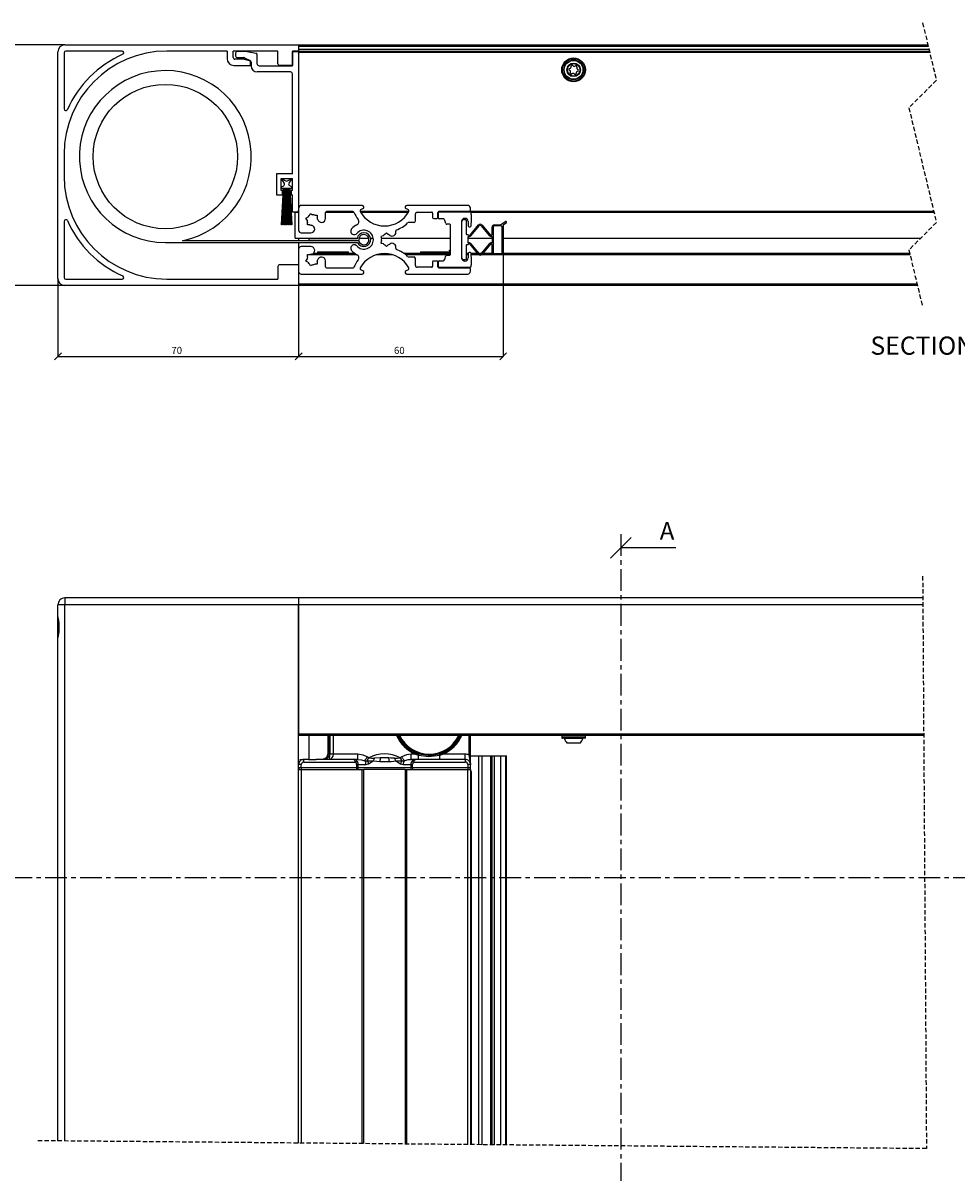
# Model space of a CAD drawing. Units: millimetres. Extents: x 26 to 840, y 9 to 570.
# Drawn here: x 213 to 485, y 235 to 570 of the extents above; entities that cross this region are included whole.
import ezdxf

# ---------------------------------------------------------------- set-up
doc = ezdxf.new("R2010")
doc.units = ezdxf.units.MM
doc.linetypes.add('CENTER', pattern=[10.16, 6.35, -1.27, 1.27, -1.27])
doc.linetypes.add('HIDDEN', pattern=[1.905, 1.27, -0.635])
doc.layers.add('SLD-0', color=179, linetype='Continuous')
doc.styles.add('SLDTEXTSTYLE0', font='TXT')
doc.styles.add('SLDTEXTSTYLE1', font='TXT', dxfattribs={"width": 0.96})
doc.styles.add('SLDTEXTSTYLE4', font='TXT', dxfattribs={"width": 0.7})
doc.dimstyles.new('SLDDIMSTYLE0', dxfattribs={"dimtxt": 2.054655, "dimasz": 3.302, "dimexe": 0, "dimexo": 0.0625, "dimgap": 0.513664, "dimtad": 1, "dimdec": 0, "dimrnd": 1e-09, "dimzin": 12, "dimdsep": 46, "dimtxsty": 'SLDTEXTSTYLE0', "dimblk1": 'NONE', "dimblk2": 'NONE', "dimsah": 1, "dimcen": 0.09, "dimadec": 0, "dimazin": 3, "dimtfac": 1, "dimtdec": 4, "dimtofl": 0, "dimtmove": 0, "dimatfit": 3, "dimldrblk": 'NONE', "dimfxl": 0, "dimfrac": 2, "dimtolj": 1, "dimtzin": 12, "dimarcsym": 0})

# ---------------------------------------------------------------- blocks, each defined once
blk = doc.blocks.new('SW_HATCH_1')
at = {"layer": 'SLD-0', "color": 179, "linetype": 'Continuous'}
for p, q in [((0, 0), (0.16, 0.16)), ((-188.24, -2.83), (-188.19, -2.78)), ((-188.11, -2.69), (-188.05, -2.64)), ((-187.97, -2.56), (-187.92, -2.51)), ((-187.86, -2.45), (-187.81, -2.4)), ((-187.7, -2.29), (-187.65, -2.24)), ((-187.54, -2.13), (-187.49, -2.08)), ((-187.43, -2.02), (-187.38, -1.97)), ((-187.32, -1.91), (-187.27, -1.86)), ((-187.21, -1.8), (-187.16, -1.75)), ((-0.14, -4.64), (-0.09, -4.58)), ((0.02, -4.47), (0.07, -4.42)), ((0.18, -4.31), (0.23, -4.26)), ((0.31, -4.18), (0.36, -4.13)), ((0.49, -4), (0.54, -3.95)), ((0.66, -3.83), (0.71, -3.78)), ((0.78, -3.71), (0.83, -3.66)), ((0.92, -3.57), (0.97, -3.52)), ((1.06, -3.43), (1.11, -3.38)), ((-187.17, -6.25), (-187.12, -6.2)), ((-186.99, -6.07), (-186.94, -6.02))]:
    blk.add_line(p, q, dxfattribs=at)
blk = doc.blocks.new('_OBLIQUE')
at = {"layer": 'SLD-0', "color": 92, "linetype": 'Continuous'}
blk.add_line((-0.5, -0.5), (0.5, 0.5), dxfattribs=at)
blk = doc.blocks.new('_D_4')
at = {"layer": 'SLD-0', "color": 92}
for p, q in [((204.45, 562.37), (202.45, 564.37)), ((225.39, 563.37), (203.45, 563.37)), ((203.45, 563.37), (203.45, 493.37)), ((202.45, 494.37), (204.45, 492.37)), ((225.39, 493.37), (203.45, 493.37))]:
    blk.add_line(p, q, dxfattribs=at)
at = {"layer": 'SLD-0', "color": 92, "insert": (200.67, 526.42), "char_height": 2.055, "attachment_point": 1, "rotation": 90, "style": 'SLDTEXTSTYLE1'}
blk.add_mtext('70', dxfattribs=at)
blk = doc.blocks.new('_None')
blk = doc.blocks.new('_D_5')
at = {"layer": 'SLD-0', "color": 92}
for p, q in [((223.45, 495.3), (223.45, 472.72)), ((293.45, 493.3), (293.45, 472.72)), ((224.45, 473.72), (222.45, 471.72)), ((223.45, 472.72), (293.45, 472.72)), ((292.45, 471.72), (294.45, 473.72))]:
    blk.add_line(p, q, dxfattribs=at)
at = {"layer": 'SLD-0', "color": 92, "insert": (256.45, 475.5), "char_height": 2.055, "attachment_point": 1, "style": 'SLDTEXTSTYLE1'}
blk.add_mtext('70', dxfattribs=at)
blk = doc.blocks.new('_D_6')
at = {"layer": 'SLD-0', "color": 92}
for p, q in [((352.95, 502.91), (352.95, 472.71)), ((293.45, 493.3), (293.45, 472.71)), ((294.45, 473.71), (292.45, 471.71)), ((293.45, 472.71), (352.95, 472.71)), ((351.95, 471.71), (353.95, 473.71))]:
    blk.add_line(p, q, dxfattribs=at)
at = {"layer": 'SLD-0', "color": 92, "insert": (321.2, 475.49), "char_height": 2.055, "attachment_point": 1, "style": 'SLDTEXTSTYLE1'}
blk.add_mtext('60', dxfattribs=at)

msp = doc.modelspace()

# ---------------------------------------------------------------- linework, layer by layer
at = {"layer": 'SLD-0', "color": 179, "linetype": 'HIDDEN'}
for p, q in [((474.97, 569.72), (478.97, 553.04)), ((478.97, 553.04), (470.97, 545.04)), ((470.97, 545.04), (478.97, 511.69)), ((478.97, 511.69), (470.97, 503.69)), ((470.97, 503.69), (474.97, 487.02)), ((474.97, 408.79), (476.08, 242.23)), ((476.08, 242.23), (217.1, 244.53))]:
    msp.add_line(p, q, dxfattribs=at)
at = {"layer": 'SLD-0', "color": 179, "linetype": 'Continuous'}
for p, q in [((225.45, 563.37), (293.45, 563.37)), ((293.45, 563.37), (476.49, 563.37)), ((293.45, 563.37), (293.45, 561.57)), ((476.61, 562.87), (293.45, 562.87)), ((223.45, 495.37), (223.45, 561.37)), ((225.25, 561.07), (225.25, 544.72)), ((242.1, 561.57), (225.75, 561.57)), ((272.65, 561.57), (255.11, 561.57)), ((272.65, 561.57), (272.65, 559.37)), ((287.45, 561.57), (274.45, 561.57)), ((274.45, 559.67), (274.45, 561.57)), ((277.65, 559.17), (274.95, 559.17)), ((275.15, 560.97), (275.15, 560.17)), ((278.4, 561.47), (275.65, 561.47)), ((275.65, 559.67), (277.54, 559.67)), ((277.65, 559.17), (279.45, 558.67)), ((277.76, 559.61), (279.38, 558.81)), ((278.5, 561.46), (281.05, 560.95)), ((281.45, 557.77), (281.45, 560.46)), ((287.45, 557.87), (287.45, 561.57)), ((293.45, 561.57), (291.65, 561.57)), ((291.65, 561.57), (291.65, 557.37)), ((291.65, 557.27), (291.65, 561.47)), ((291.65, 561.47), (292.95, 561.47)), ((292.45, 561.47), (292.45, 561.57)), ((293.45, 562.07), (476.8, 562.07)), ((293.45, 561.57), (476.92, 561.57)), ((293.45, 560.97), (293.45, 515.22)), ((274.65, 557.37), (279.45, 557.37)), ((279.45, 557.37), (279.45, 558.67)), ((279.65, 558.36), (279.65, 557.27)), ((291.15, 555.47), (281.45, 555.47)), ((281.95, 557.27), (291.65, 557.27)), ((291.65, 557.37), (287.95, 557.37)), ((372.41, 555.83), (372.18, 556)), ((372.25, 556.52), (372.52, 556.62)), ((372.48, 555.26), (372.52, 555.55)), ((372.71, 556.86), (372.74, 557.15)), ((373.23, 557.34), (373.45, 557.16)), ((373.75, 557.12), (374.02, 557.23)), ((374.43, 556.91), (374.39, 556.63)), ((374.65, 555.66), (374.39, 555.55)), ((374.5, 556.35), (374.73, 556.17)), ((291.65, 525.82), (291.65, 554.97)), ((373.16, 555.05), (372.89, 554.94)), ((373.68, 554.83), (373.46, 555.01)), ((374.2, 555.31), (374.16, 555.03)), ((225.25, 531.57), (225.25, 525.17)), ((287.05, 525.82), (287.05, 519.72)), ((291.65, 525.82), (287.05, 525.82)), ((288.35, 521.02), (288.35, 524.52)), ((288.35, 524.52), (291.65, 524.52)), ((289.34, 523.07), (288.5, 524.52)), ((288.5, 524.52), (289.75, 523.8)), ((288.5, 522.02), (289.15, 522.39)), ((288.5, 521.52), (288.5, 522.02)), ((290.25, 523.8), (291.5, 524.52)), ((291.5, 524.52), (290.64, 523.11)), ((290.81, 522.41), (291.5, 522.02)), ((291.5, 522.02), (291.5, 521.52)), ((291.65, 521.02), (291.65, 524.52)), ((287.05, 519.72), (288.75, 519.72)), ((288.75, 521.02), (288.35, 521.02)), ((289.05, 521.52), (288.5, 521.52)), ((288.5, 511.02), (289.05, 521.52)), ((289.15, 521.52), (288.6, 511.02)), ((288.75, 519.72), (288.75, 521.02)), ((288.89, 511.02), (289.25, 521.52)), ((289.35, 521.52), (288.99, 511.02)), ((289.25, 521.52), (289.15, 521.52)), ((289.27, 511.02), (289.45, 521.52)), ((289.45, 521.52), (289.35, 521.52)), ((289.55, 521.52), (289.37, 511.02)), ((289.4, 518.52), (289.5, 518.63)), ((289.65, 521.52), (289.55, 521.52)), ((289.56, 511.02), (289.65, 521.52)), ((289.63, 518.75), (289.73, 518.85)), ((289.75, 521.52), (289.66, 511.02)), ((289.95, 521.52), (289.75, 521.52)), ((289.95, 511.02), (289.95, 521.52)), ((289.95, 519.08), (290.05, 519.18)), ((290.25, 521.52), (290.05, 521.52)), ((290.05, 521.52), (290.05, 511.02)), ((290.34, 511.02), (290.25, 521.52)), ((290.27, 519.39), (290.37, 519.49)), ((290.35, 521.52), (290.44, 511.02)), ((290.45, 521.52), (290.35, 521.52)), ((290.64, 511.02), (290.45, 521.52)), ((290.49, 519.61), (290.58, 519.71)), ((290.65, 521.52), (290.55, 521.52)), ((290.55, 521.52), (290.74, 511.02)), ((291.02, 511.02), (290.65, 521.52)), ((290.71, 519.83), (290.81, 519.93)), ((290.75, 521.52), (291.12, 511.02)), ((290.85, 521.52), (290.75, 521.52)), ((291.4, 511.02), (290.85, 521.52)), ((290.93, 520.05), (291.03, 520.15)), ((291.5, 521.52), (290.95, 521.52)), ((290.95, 521.52), (291.5, 511.02)), ((291.65, 521.02), (291.25, 521.02)), ((291.25, 521.02), (291.25, 519.72)), ((291.25, 519.72), (291.65, 519.72)), ((291.65, 514.72), (291.65, 519.72)), ((288.87, 517.99), (288.97, 518.1)), ((289.14, 518.26), (289.24, 518.37)), ((293.45, 515.87), (293.45, 509.47)), ((311.95, 516.67), (294.25, 516.67)), ((311.58, 515.45), (312.16, 515.71)), ((324.74, 515.71), (325.32, 515.45)), ((342.65, 516.67), (324.95, 516.67)), ((343.45, 515.17), (343.45, 515.87)), ((225.25, 512.01), (225.25, 495.67)), ((292.95, 514.72), (291.65, 514.72)), ((292.45, 514.62), (292.45, 514.72)), ((292.45, 507.12), (292.45, 514.62)), ((293.45, 514.62), (292.45, 514.62)), ((295.57, 512.9), (296.15, 513.24)), ((295.91, 512.32), (295.57, 512.9)), ((296.61, 513.7), (296.95, 514.28)), ((296.95, 514.28), (297.53, 513.94)), ((298.16, 513.77), (298.83, 513.77)), ((298.83, 513.77), (298.83, 513.1)), ((309.53, 514.62), (301.27, 514.62)), ((301.27, 512.84), (301.27, 514.57)), ((309.22, 514.87), (301.57, 514.87)), ((325.35, 514.62), (311.55, 514.62)), ((327.45, 512.17), (327.45, 514.17)), ((332.32, 514.62), (327.74, 514.62)), ((327.95, 514.67), (332.15, 514.67)), ((332.45, 514.37), (332.45, 513.17)), ((332.75, 512.87), (333.65, 512.87)), ((333.95, 513.17), (333.95, 514.57)), ((334.19, 514.62), (333.96, 514.62)), ((334.05, 514.37), (334.05, 513.09)), ((343.15, 514.87), (334.25, 514.87)), ((343.32, 514.67), (334.35, 514.67)), ((335.56, 512.79), (334.35, 512.79)), ((340.95, 501.12), (340.95, 512.22)), ((340.95, 501.37), (340.95, 511.97)), ((341.25, 512.52), (341.85, 512.52)), ((342.15, 512.22), (342.15, 508.47)), ((342.75, 511.97), (342.75, 510.72)), ((478.26, 514.62), (343.49, 514.62)), ((353.72, 511.93), (352.33, 510.96)), ((288.6, 511.02), (288.5, 511.02)), ((288.99, 511.02), (288.89, 511.02)), ((289.37, 511.02), (289.27, 511.02)), ((289.66, 511.02), (289.56, 511.02)), ((290.05, 511.02), (289.95, 511.02)), ((290.44, 511.02), (290.34, 511.02)), ((290.74, 511.02), (290.64, 511.02)), ((291.01, 511.16), (291.11, 511.25)), ((291.12, 511.02), (291.02, 511.02)), ((291.38, 511.52), (291.47, 511.61)), ((291.5, 511.02), (291.4, 511.02)), ((294.25, 508.67), (297.03, 508.67)), ((296.07, 511.02), (296.07, 511.69)), ((296.75, 511.02), (296.07, 511.02)), ((319.05, 508.62), (318.58, 508.14)), ((319.53, 508.14), (319.05, 508.62)), ((326.95, 511.67), (325.51, 511.67)), ((337.33, 511.17), (336.6, 511.17)), ((337.63, 502.47), (337.63, 510.87)), ((343.05, 510.42), (343.34, 510.42)), ((343.33, 507.98), (345.82, 510.95)), ((343.56, 507.78), (346.05, 510.76)), ((346.51, 510.76), (349, 507.78)), ((346.74, 510.95), (349.24, 507.98)), ((349.75, 508.17), (349.75, 510.36)), ((350.05, 510.36), (350.05, 502.97)), ((350.35, 510.96), (352.33, 510.96)), ((352.35, 510.66), (350.35, 510.66)), ((352.65, 502.97), (352.65, 510.36)), ((352.95, 511.03), (353.89, 511.69)), ((352.95, 511.03), (352.95, 502.97)), ((254.7, 505.87), (310.62, 505.87)), ((310.98, 506.37), (259.68, 506.37)), ((292.45, 507.12), (310.5, 507.12)), ((293.45, 507.12), (293.45, 506.37)), ((293.45, 505.87), (293.45, 503.87)), ((296.45, 506.97), (296.45, 506.47)), ((310.48, 506.97), (296.45, 506.97)), ((296.45, 506.47), (310.97, 506.47)), ((311.02, 507.12), (313.88, 507.12)), ((314.4, 507.12), (315.17, 507.12)), ((318.01, 507.82), (317.36, 507.64)), ((317.36, 507.64), (317.54, 506.99)), ((317.54, 506.34), (317.36, 505.69)), ((317.36, 505.69), (318.01, 505.52)), ((317.51, 507.12), (337.63, 507.12)), ((342.45, 508.17), (342.81, 508.17)), ((342.81, 505.69), (342.81, 507.65)), ((342.81, 507.12), (349.75, 507.12)), ((345.82, 502.38), (343.33, 505.36)), ((346.05, 502.58), (343.56, 505.55)), ((349, 505.55), (346.51, 502.58)), ((349.24, 505.36), (346.74, 502.38)), ((349.75, 507.65), (349.75, 505.69)), ((352.95, 507.12), (474.39, 507.12)), ((293.45, 503.87), (293.45, 497.47)), ((297.03, 504.67), (294.25, 504.67)), ((296.07, 502.32), (296.75, 502.32)), ((296.07, 501.65), (296.07, 502.32)), ((297.8, 502.77), (309.66, 502.77)), ((298.95, 503.17), (298.95, 502.77)), ((298.95, 503.17), (307.95, 503.17)), ((307.95, 502.77), (307.95, 503.17)), ((318.58, 505.19), (319.05, 504.72)), ((319.05, 504.72), (319.53, 505.19)), ((323.97, 502.77), (337.3, 502.77)), ((328.95, 503.17), (328.95, 502.77)), ((328.95, 503.17), (337.63, 503.17)), ((336.6, 502.17), (337.33, 502.17)), ((337.3, 503.54), (337.46, 503.58)), ((337.3, 503.54), (337.3, 503.45)), ((337.3, 503.45), (337.46, 503.49)), ((337.34, 503.44), (337.3, 503.45)), ((337.3, 502.84), (337.46, 502.88)), ((337.3, 502.84), (337.3, 502.75)), ((337.3, 502.75), (337.46, 502.79)), ((337.34, 502.74), (337.3, 502.75)), ((337.31, 503.44), (337.5, 503.33)), ((337.31, 502.74), (337.5, 502.63)), ((337.58, 503.68), (337.4, 503.57)), ((337.58, 502.98), (337.4, 502.87)), ((337.42, 502.19), (337.4, 502.17)), ((337.46, 503.58), (337.63, 503.6)), ((337.46, 503.49), (337.63, 503.51)), ((337.46, 502.88), (337.63, 502.9)), ((337.46, 502.79), (337.63, 502.81)), ((337.5, 503.33), (337.63, 503.25)), ((337.5, 502.63), (337.63, 502.55)), ((337.63, 504.15), (337.52, 504.04)), ((337.55, 504.04), (337.52, 504.02)), ((337.52, 504.02), (337.63, 503.95)), ((337.63, 503.71), (337.58, 503.68)), ((337.63, 503.01), (337.58, 502.98)), ((342.15, 504.87), (342.15, 501.12)), ((342.15, 502.77), (342.79, 502.77)), ((342.81, 505.17), (342.45, 505.17)), ((342.75, 502.62), (342.75, 501.37)), ((343.34, 502.92), (343.05, 502.92)), ((343.6, 502.77), (345.5, 502.77)), ((345.9, 502.77), (346.67, 502.77)), ((347.06, 502.77), (349.79, 502.77)), ((349.75, 502.97), (349.75, 505.17)), ((350.35, 502.67), (352.35, 502.67)), ((352.35, 502.37), (350.35, 502.37)), ((352.92, 502.77), (471.19, 502.77)), ((287.45, 498.87), (287.45, 495.17)), ((293.45, 499.37), (287.95, 499.37)), ((293.45, 499.37), (293.45, 493.37)), ((295.57, 500.43), (295.91, 501.02)), ((296.15, 500.1), (295.57, 500.43)), ((296.95, 499.06), (296.61, 499.64)), ((297.53, 499.39), (296.95, 499.06)), ((298.83, 499.56), (298.16, 499.56)), ((298.83, 500.23), (298.83, 499.56)), ((301.27, 498.77), (301.27, 500.49)), ((325.51, 501.67), (326.95, 501.67)), ((327.45, 499.17), (327.45, 501.17)), ((332.15, 498.67), (327.95, 498.67)), ((332.45, 500.17), (332.45, 498.97)), ((333.65, 500.47), (332.75, 500.47)), ((333.95, 498.77), (333.95, 500.17)), ((334.05, 500.24), (334.05, 498.97)), ((334.35, 500.54), (335.56, 500.54)), ((334.35, 498.67), (343.32, 498.67)), ((337.3, 498.64), (337.43, 498.67)), ((337.3, 498.64), (337.3, 498.55)), ((337.3, 498.55), (337.46, 498.59)), ((337.34, 498.54), (337.3, 498.55)), ((337.31, 498.54), (337.43, 498.47)), ((337.46, 498.59), (337.88, 498.63)), ((337.88, 498.63), (338.34, 498.67)), ((340.82, 498.59), (340.86, 498.6)), ((340.86, 498.58), (340.82, 498.59)), ((340.86, 498.58), (340.86, 498.6)), ((340.86, 498.6), (340.86, 498.6)), ((340.86, 498.58), (340.86, 498.58)), ((340.9, 498.5), (340.86, 498.52)), ((340.89, 498.67), (340.89, 498.67)), ((340.98, 498.47), (340.89, 498.52)), ((341.85, 500.82), (341.25, 500.82)), ((294.25, 496.67), (311.95, 496.67)), ((301.57, 498.47), (309.22, 498.47)), ((312.16, 497.62), (311.58, 497.89)), ((325.32, 497.89), (324.74, 497.62)), ((324.95, 496.67), (342.65, 496.67)), ((334.25, 498.47), (343.15, 498.47)), ((340.9, 498.5), (340.9, 498.5)), ((343.45, 497.47), (343.45, 498.17)), ((293.45, 493.37), (225.45, 493.37)), ((225.75, 495.17), (242.1, 495.17)), ((255.11, 495.17), (287.45, 495.17)), ((293.45, 493.87), (473.32, 493.87)), ((473.44, 493.37), (293.45, 493.37)), ((225.45, 402.44), (225.45, 400.44)), ((293.45, 402.44), (225.45, 402.44)), ((475.01, 402.44), (293.45, 402.44)), ((293.45, 402.44), (293.45, 400.44)), ((223.45, 396.95), (223.45, 400.44)), ((225.45, 400.44), (223.45, 400.44)), ((225.45, 244.46), (225.45, 400.44)), ((293.45, 400.44), (225.45, 400.44)), ((293.45, 243.85), (293.45, 400.44)), ((475.02, 400.44), (293.45, 400.44)), ((293.45, 400.44), (293.45, 362.94)), ((223.45, 396.95), (223.55, 396.16)), ((223.45, 390.93), (223.45, 396.95)), ((223.55, 396.16), (223.75, 395.22)), ((223.75, 392.67), (223.49, 391.38)), ((223.49, 391.38), (223.45, 390.93)), ((223.45, 244.48), (223.45, 390.93)), ((293.45, 362.94), (475.27, 362.94)), ((475.28, 362.44), (293.45, 362.44)), ((296.45, 362.44), (296.45, 355.44)), ((301.95, 362.44), (301.95, 356.99)), ((343.45, 356.82), (343.45, 362.44)), ((370, 362.24), (370, 361.84)), ((376.7, 361.64), (370.2, 361.64)), ((376.9, 361.84), (376.9, 362.24)), ((375.27, 360.24), (371.63, 360.24)), ((293.8, 355.44), (294.05, 355.19)), ((293.8, 355.44), (294.2, 355.44)), ((293.87, 355.03), (293.82, 354.98)), ((293.82, 354.98), (293.82, 354.98)), ((294.2, 355.44), (294.59, 355.44)), ((294.95, 354.69), (294.95, 355.49)), ((295.85, 355.49), (294.95, 355.49)), ((294.95, 354.69), (310.03, 354.69)), ((294.96, 355.49), (294.96, 355.49)), ((296.41, 355.49), (295.82, 355.49)), ((296.36, 355.44), (298.57, 355.44)), ((299.06, 355.49), (298.5, 355.49)), ((309.38, 355.49), (299.06, 355.49)), ((300.97, 355.52), (300.59, 355.5)), ((301.6, 356.03), (300.97, 355.52)), ((300.98, 355.52), (300.97, 355.52)), ((300.98, 355.52), (301.94, 356.03)), ((301.23, 355.5), (300.98, 355.52)), ((301.73, 356.21), (301.6, 356.03)), ((301.75, 356.23), (301.73, 356.21)), ((301.78, 356.24), (301.75, 356.23)), ((301.81, 356.25), (301.78, 356.24)), ((301.86, 356.25), (301.81, 356.25)), ((301.91, 356.25), (301.86, 356.25)), ((301.97, 356.24), (301.91, 356.25)), ((301.94, 356.03), (302.11, 356.21)), ((302.39, 356.99), (301.95, 356.99)), ((302.03, 356.23), (301.97, 356.24)), ((302.11, 356.21), (302.03, 356.23)), ((302.51, 356.99), (302.39, 356.99)), ((303.57, 356.99), (302.51, 356.99)), ((310.71, 356.99), (303.57, 356.99)), ((310.71, 355.49), (309.38, 355.49)), ((310.03, 354.69), (310.37, 355.04)), ((310.71, 355.49), (310.71, 356.99)), ((312.21, 356.75), (310.71, 356.99)), ((310.71, 355.49), (311.77, 355.37)), ((311.77, 355.37), (312.72, 355.1)), ((313.41, 356.2), (312.21, 356.75)), ((312.72, 355.1), (312.78, 355.19)), ((312.72, 355.1), (313.39, 355.09)), ((312.78, 355.19), (312.85, 355.3)), ((312.85, 355.3), (312.92, 355.42)), ((312.92, 355.42), (313.01, 355.56)), ((313.01, 355.56), (313.1, 355.71)), ((313.1, 355.71), (313.2, 355.87)), ((313.2, 355.87), (313.3, 356.03)), ((313.3, 356.03), (313.41, 356.2)), ((313.39, 355.09), (313.44, 355.18)), ((313.39, 355.09), (313.44, 355.09)), ((313.82, 355.98), (313.41, 356.2)), ((313.44, 355.18), (313.49, 355.28)), ((313.44, 355.09), (313.49, 355.18)), ((313.44, 355.09), (315.16, 355.09)), ((313.49, 355.28), (313.54, 355.39)), ((313.49, 355.18), (313.54, 355.28)), ((313.54, 355.39), (313.59, 355.5)), ((313.54, 355.28), (313.59, 355.39)), ((313.59, 355.5), (313.65, 355.62)), ((313.59, 355.39), (313.64, 355.49)), ((313.64, 355.49), (313.7, 355.61)), ((313.65, 355.62), (313.71, 355.74)), ((313.7, 355.61), (313.75, 355.72)), ((313.71, 355.74), (313.76, 355.86)), ((313.75, 355.72), (313.81, 355.84)), ((313.76, 355.86), (313.82, 355.98)), ((313.81, 355.84), (313.87, 355.96)), ((313.87, 355.96), (313.82, 355.98)), ((313.83, 354.2), (314.88, 354.87)), ((314.88, 354.87), (315.16, 355.09)), ((315.16, 355.09), (315.33, 355.03)), ((315.33, 355.03), (317.12, 354.87)), ((317.19, 355.93), (315.53, 355.81)), ((317.12, 354.87), (319.79, 354.87)), ((317.19, 355.93), (318.48, 356.05)), ((319.72, 355.93), (317.19, 355.93)), ((318.48, 356.05), (319.72, 355.93)), ((320.28, 355.88), (319.72, 355.93)), ((319.79, 354.87), (320.41, 354.88)), ((321.38, 355.81), (320.28, 355.88)), ((320.41, 354.88), (321.74, 355.09)), ((321.74, 355.09), (322.03, 354.87)), ((321.74, 355.09), (322.63, 355.08)), ((322.03, 354.87), (323.08, 354.2)), ((322.63, 355.08), (323.47, 355.09)), ((323.08, 355.98), (323.04, 355.96)), ((323.1, 355.84), (323.04, 355.96)), ((323.5, 356.2), (323.08, 355.98)), ((323.14, 355.86), (323.08, 355.98)), ((323.15, 355.72), (323.1, 355.84)), ((323.2, 355.74), (323.14, 355.86)), ((323.21, 355.61), (323.15, 355.72)), ((323.26, 355.62), (323.2, 355.74)), ((323.27, 355.49), (323.21, 355.61)), ((323.32, 355.5), (323.26, 355.62)), ((323.32, 355.39), (323.27, 355.49)), ((323.37, 355.39), (323.32, 355.5)), ((323.37, 355.28), (323.32, 355.39)), ((323.42, 355.28), (323.37, 355.39)), ((323.42, 355.18), (323.37, 355.28)), ((323.47, 355.18), (323.42, 355.28)), ((323.47, 355.09), (323.42, 355.18)), ((323.52, 355.09), (323.47, 355.18)), ((323.47, 355.09), (323.52, 355.09)), ((324.89, 356.81), (323.5, 356.2)), ((323.6, 356.03), (323.5, 356.2)), ((323.52, 355.09), (324.19, 355.1)), ((323.71, 355.87), (323.6, 356.03)), ((323.8, 355.71), (323.71, 355.87)), ((323.9, 355.56), (323.8, 355.71)), ((323.98, 355.42), (323.9, 355.56)), ((324.06, 355.3), (323.98, 355.42)), ((324.13, 355.19), (324.06, 355.3)), ((324.19, 355.1), (324.13, 355.19)), ((324.19, 355.1), (325.28, 355.4)), ((326.2, 356.99), (324.89, 356.81)), ((325.28, 355.4), (326.2, 355.49)), ((326.2, 355.49), (326.2, 356.99)), ((327.47, 356.99), (326.2, 356.99)), ((327.53, 355.49), (326.2, 355.49)), ((326.55, 355.03), (326.53, 355.04)), ((326.58, 355), (326.55, 355.03)), ((326.61, 354.96), (326.58, 355)), ((326.66, 354.92), (326.61, 354.96)), ((326.7, 354.87), (326.66, 354.92)), ((326.76, 354.81), (326.7, 354.87)), ((326.82, 354.76), (326.76, 354.81)), ((326.88, 354.69), (326.82, 354.76)), ((326.88, 354.69), (327, 354.98)), ((326.88, 354.69), (341.95, 354.69)), ((327, 354.98), (327.04, 355.05)), ((327.04, 355.05), (327.19, 355.29)), ((327.19, 355.29), (327.27, 355.37)), ((327.27, 355.37), (327.39, 355.46)), ((327.39, 355.46), (327.53, 355.49)), ((327.5, 357.05), (327.47, 356.99)), ((327.47, 356.99), (328.33, 356.73)), ((327.52, 357.1), (327.5, 357.05)), ((327.54, 357.15), (327.52, 357.1)), ((327.53, 355.49), (327.53, 355.49)), ((341.95, 355.49), (327.53, 355.49)), ((327.56, 357.19), (327.54, 357.15)), ((327.57, 357.22), (327.56, 357.19)), ((327.58, 357.25), (327.57, 357.22)), ((327.59, 357.27), (327.58, 357.25)), ((327.59, 357.27), (327.59, 357.27)), ((328.42, 356.97), (327.59, 357.27)), ((328.33, 356.73), (331.33, 356.33)), ((328.33, 355.49), (328.33, 356.73)), ((331.68, 356.5), (328.42, 356.97)), ((331.33, 356.33), (334.58, 356.73)), ((334.49, 356.97), (331.68, 356.5)), ((335.32, 357.27), (334.49, 356.97)), ((334.58, 356.73), (335.43, 356.99)), ((334.58, 355.49), (334.58, 356.73)), ((341.95, 356.99), (335.43, 356.99)), ((341.95, 355.49), (341.95, 356.99)), ((341.95, 355.49), (341.95, 354.69)), ((342.95, 356.82), (343.03, 356.23)), ((342.95, 356.82), (343.45, 356.82)), ((343.03, 356.23), (343.15, 355.63)), ((343.15, 355.63), (343.39, 354.62)), ((343.33, 356.49), (345.82, 356.49)), ((343.45, 353.99), (343.45, 356.82)), ((345.82, 356.49), (346.74, 356.49)), ((346.74, 356.49), (349.24, 356.49)), ((349.24, 356.49), (349.75, 356.49)), ((349.75, 243.35), (349.75, 356.49)), ((349.75, 356.49), (350.35, 356.49)), ((350.35, 356.49), (352.33, 356.49)), ((352.33, 243.33), (352.33, 356.49)), ((352.33, 356.49), (353.72, 356.49)), ((353.72, 356.49), (353.95, 356.49)), ((353.95, 243.31), (353.95, 356.49)), ((294.25, 353.99), (293.45, 353.99)), ((294.25, 352.99), (293.45, 352.99)), ((293.45, 352.49), (294.25, 352.49)), ((294.25, 352.99), (294.25, 353.99)), ((310.33, 352.99), (294.25, 352.99)), ((294.25, 352.99), (294.25, 352.49)), ((294.25, 352.49), (294.25, 243.85)), ((294.25, 352.49), (311.95, 352.49)), ((310.33, 353.99), (310.33, 352.99)), ((310.81, 353.99), (310.33, 353.99)), ((310.81, 352.99), (310.33, 352.99)), ((310.33, 352.99), (310.33, 352.49)), ((310.81, 352.99), (310.81, 353.99)), ((310.81, 353.99), (313.05, 353.99)), ((326.1, 352.99), (310.81, 352.99)), ((311.95, 243.69), (311.95, 352.49)), ((311.95, 352.49), (312.45, 352.49)), ((312.45, 243.68), (312.45, 352.49)), ((324.45, 352.49), (312.45, 352.49)), ((313.05, 353.99), (313.09, 354)), ((313.09, 354), (313.83, 354.2)), ((323.86, 353.99), (326.1, 353.99)), ((324.45, 352.49), (324.45, 243.58)), ((324.45, 352.49), (324.95, 352.49)), ((324.95, 243.57), (324.95, 352.49)), ((324.95, 352.49), (342.65, 352.49)), ((326.58, 353.99), (326.1, 353.99)), ((326.1, 353.99), (326.1, 352.99)), ((326.58, 352.99), (326.1, 352.99)), ((326.58, 352.99), (326.58, 353.99)), ((342.65, 352.99), (326.58, 352.99)), ((326.58, 352.99), (326.58, 352.49)), ((343.45, 353.99), (342.65, 353.99)), ((342.65, 353.99), (342.65, 352.99)), ((343.45, 352.99), (342.65, 352.99)), ((342.65, 352.99), (342.65, 352.49)), ((342.65, 243.42), (342.65, 352.49)), ((342.65, 352.49), (343.45, 352.49)), ((343.39, 354.62), (343.44, 354.32)), ((343.44, 354.32), (343.45, 354.12)), ((343.45, 354.12), (343.45, 354.05)), ((343.45, 354.05), (343.45, 354)), ((343.45, 354), (343.45, 353.99)), ((343.45, 352.99), (343.45, 353.99)), ((343.45, 352.49), (343.45, 243.41)), ((343.45, 351.99), (343.61, 351.99)), ((343.61, 351.99), (343.61, 243.41)), ((343.75, 351.99), (343.61, 351.99)), ((343.75, 243.41), (343.75, 351.99))]:
    msp.add_line(p, q, dxfattribs=at)
at = {"layer": 'SLD-0', "color": 8, "linetype": 'Continuous'}
for p, q in [((477.02, 561.17), (293.41, 561.17)), ((293.41, 515.02), (293.45, 515.02)), ((311.36, 515.02), (325.55, 515.02)), ((343.41, 515.02), (478.17, 515.02)), ((310.52, 502.27), (296.07, 502.27)), ((320.95, 502.27), (315.96, 502.27)), ((337.35, 502.27), (324.64, 502.27)), ((342.75, 502.27), (342.15, 502.27)), ((345.95, 502.27), (343.67, 502.27)), ((471.31, 502.27), (346.61, 502.27)), ((340.8, 498.47), (340.9, 498.5)), ((223.58, 396.04), (223.58, 391.78)), ((223.66, 392.2), (223.66, 395.68)), ((223.75, 395.24), (223.75, 392.64)), ((302.39, 356.99), (302.39, 362.44)), ((302.51, 362.44), (302.51, 356.99)), ((303.57, 356.99), (303.57, 362.44)), ((342.95, 362.44), (342.95, 356.82)), ((372.16, 362.24), (370, 362.24)), ((370, 361.84), (376.9, 361.84)), ((376.18, 361.57), (370.72, 361.57)), ((376.9, 362.24), (372.16, 362.24)), ((371.49, 360.3), (375.41, 360.3)), ((300.55, 355.49), (300.57, 355.5)), ((300.57, 355.5), (300.59, 355.5)), ((301.2, 355.5), (301.18, 355.49)), ((301.23, 355.5), (301.2, 355.5)), ((345.82, 356.49), (345.82, 243.39)), ((346.74, 356.49), (346.74, 243.38)), ((349.24, 356.49), (349.24, 243.36)), ((350.35, 356.49), (350.35, 243.35)), ((353.72, 243.32), (353.72, 356.49)), ((343.33, 352.66), (343.33, 352.49))]:
    msp.add_line(p, q, dxfattribs=at)
at = {"layer": 'SLD-0', "color": 92, "linetype": 'CENTER'}
for p, q in [((387.2, 421.01), (387.2, 72.94)), ((754.4, 321.05), (199.32, 321.05))]:
    msp.add_line(p, q, dxfattribs=at)
at = {"layer": 'SLD-0', "color": 92, "linetype": 'Continuous'}
msp.add_line((403.2, 417.01), (387.2, 417.01), dxfattribs=at)
at = {"layer": 'SLD-0', "color": 179, "linetype": 'Continuous'}
for centre, radius in [((373.45, 556.09), 3.45), ((373.45, 556.09), 3.25), ((373.45, 556.09), 2.83), ((373.45, 556.09), 2.73), ((373.45, 556.09), 1.96), ((373.45, 556.09), 1.82), ((254.7, 530.87), 21)]:
    msp.add_circle(centre, radius, dxfattribs=at)
for centre, radius, start, end in [((225.45, 561.37), 2, 90.0012, 179.9996), ((255.25, 531.57), 30, 90.269, 180), ((225.75, 561.07), 0.5, 90.0159, 179.9884), ((255.25, 531.57), 31.8, 114.0343, 155.967), ((242.1, 561.07), 0.5, 294.0362, 90.008), ((274.65, 559.37), 2, 180.0004, 269.9988), ((274.95, 559.67), 0.5, 179.9886, 270.0071), ((275.65, 560.97), 0.5, 89.9933, 180.011), ((275.65, 560.17), 0.5, 179.9887, 270.0075), ((277.54, 559.17), 0.5, 63.4336, 90.0043), ((278.4, 560.97), 0.5, 78.6858, 89.994), ((279.15, 558.36), 0.5, 359.9862, 63.4365), ((280.95, 560.46), 0.5, 0.0087, 78.686), ((292.95, 560.97), 0.5, 359.989, 90.0067), ((254.7, 530.87), 25, 281.4784, 270.0002), ((281.45, 557.27), 1.8, 180.003, 269.999), ((281.95, 557.77), 0.5, 179.9886, 270.0071), ((287.95, 557.87), 0.5, 179.9886, 270.0071), ((291.15, 554.97), 0.5, 0.012, 89.9974), ((372.36, 556.24), 0.3, 111.5177, 232.553), ((372.23, 555.59), 0.3, 351.5723, 52.5209), ((372.41, 556.9), 0.3, 291.5427, 352.546), ((373.04, 557.11), 0.3, 51.5294, 172.5354), ((373.64, 557.4), 0.3, 231.5239, 292.543), ((374.13, 556.95), 0.3, 351.5352, 112.5382), ((374.5, 555.27), 0.3, 111.4983, 172.555), ((374.68, 556.58), 0.3, 171.5088, 232.5431), ((374.54, 555.93), 0.3, 291.5178, 52.5529), ((372.78, 555.22), 0.3, 171.5354, 292.5376), ((373.27, 554.77), 0.3, 51.5352, 112.5324), ((373.87, 555.07), 0.3, 231.5294, 352.535), ((225.75, 544.72), 0.5, 179.9995, 335.9676), ((255.25, 525.17), 30, 180, 269.731), ((288.9, 522.82), 0.5, 300.0056, 29.9985), ((290, 524.23), 0.5, 240.0048, 299.9952), ((291.06, 522.85), 0.5, 148.4427, 239.9794), ((294.25, 515.87), 0.8, 90.0053, 179.9937), ((311.75, 515.08), 0.4, 114.7832, 208.126), ((311.95, 516.17), 0.5, 294.7766, 90.0027), ((324.95, 516.17), 0.5, 90.011, 245.2234), ((325.16, 515.08), 0.4, 331.8365, 65.2543), ((342.65, 515.87), 0.8, 0.0063, 89.9947), ((225.75, 512.01), 0.5, 24.0324, 180.0005), ((255.25, 525.17), 31.8, 204.033, 245.9657), ((292.95, 515.22), 0.5, 269.9929, 0.0113), ((297.45, 512.39), 1.55, 182.8089, 207.1936), ((297.45, 512.39), 1.55, 122.8345, 147.1683), ((297.45, 512.39), 1.55, 62.8236, 87.176), ((297.45, 512.4), 1.55, 9.5685, 27.1868), ((300.12, 512.84), 1.15, 189.5705, 359.9983), ((301.57, 514.57), 0.3, 90.0096, 180.0036), ((309.22, 514.57), 0.3, 23.935, 90.0172), ((318.45, 518.67), 9.8, 203.9512, 218.6018), ((310.01, 511.93), 1, 294.8891, 38.5968), ((318.45, 518.67), 8, 208.1391, 331.8609), ((326.95, 512.17), 0.5, 270.0162, 359.9878), ((327.95, 514.17), 0.5, 89.9929, 180.0113), ((332.15, 514.37), 0.3, 359.9963, 90.0132), ((332.75, 513.17), 0.3, 179.9964, 269.9904), ((333.65, 513.17), 0.3, 269.9868, 0.0036), ((334.25, 514.57), 0.3, 90.0096, 180.0036), ((334.35, 514.37), 0.3, 90.0096, 180.0037), ((334.35, 513.09), 0.3, 179.9966, 269.9901), ((335.56, 512.49), 0.3, 23.6685, 89.9903), ((322.34, 506.69), 14.74, 18.518, 23.6884), ((341.85, 511.97), 0.9, 0.0019, 179.9981), ((341.25, 512.22), 0.3, 89.9871, 180.0032), ((341.85, 512.22), 0.3, 359.9968, 89.9901), ((343.15, 515.17), 0.3, 270.026, 359.9646), ((343.32, 514.37), 0.3, 12.7854, 90.0111), ((338.03, 513.17), 5.72, 359.9962, 12.7765), ((317.05, 513.16), 26.7, 354.6795, 0.0042), ((353.8, 511.81), 0.15, 304.9941, 124.9889), ((294.25, 509.47), 0.8, 180.0063, 269.9947), ((297.45, 512.39), 1.55, 242.8135, 260.4336), ((297.03, 509.77), 1.11, 269.9971, 81.2392), ((309.63, 509.17), 1.02, 138.5265, 318.5293), ((312.45, 506.67), 4.8, 114.8768, 138.5308), ((312.45, 506.67), 2.75, 221.4716, 138.5284), ((312.45, 506.67), 2, 203.5793, 171.374), ((320.62, 508.87), 1.15, 234.5691, 14.0743), ((322.03, 509.22), 0.3, 110.7137, 194.0736), ((318.45, 518.67), 9.8, 290.7083, 313.2692), ((325.51, 511.17), 0.5, 89.9846, 133.2812), ((336.6, 511.47), 0.3, 198.5146, 270.0097), ((337.33, 510.87), 0.3, 359.9961, 90.0135), ((343.05, 510.72), 0.3, 179.9968, 269.9901), ((343.34, 510.72), 0.3, 270.0051, 354.6713), ((346.28, 510.57), 0.6, 40.0043, 139.9957), ((346.28, 510.57), 0.295, 40.0011, 139.9989), ((350.35, 510.36), 0.6, 89.9985, 180.0034), ((350.35, 510.36), 0.3, 89.9871, 180.0036), ((352.35, 510.36), 0.3, 359.9964, 90.0129), ((312.45, 506.67), 1.5, 191.5453, 187.6704), ((319.05, 506.67), 1.55, 167.8059, 192.1941), ((319.05, 506.67), 1.55, 107.8175, 132.1827), ((319.05, 506.67), 1.55, 227.8173, 252.1825), ((319.05, 506.67), 1.55, 54.557, 72.1858), ((319.05, 506.67), 1.55, 287.815, 305.4422), ((320.62, 504.47), 1.15, 345.9256, 125.431), ((342.45, 508.47), 0.3, 179.9961, 270.0135), ((343.1, 508.17), 0.293, 180.0012, 320), ((343.1, 508.17), 0.598, 240.6447, 319.9965), ((343.1, 505.17), 0.598, 40.0039, 119.3552), ((343.1, 505.17), 0.293, 40, 179.9985), ((349.46, 508.17), 0.598, 220.0035, 299.3553), ((349.46, 505.17), 0.598, 60.6448, 139.9961), ((349.46, 508.17), 0.293, 220, 359.9988), ((349.46, 505.17), 0.293, 0.0015, 140), ((294.25, 503.87), 0.8, 90.0051, 179.9938), ((297.45, 500.94), 1.55, 99.5671, 117.1863), ((297.03, 503.56), 1.11, 278.7607, 90.0029), ((309.63, 504.17), 1.02, 41.4707, 221.4735), ((312.45, 506.67), 4.8, 221.469, 245.1233), ((310.01, 501.41), 1, 321.4032, 65.111), ((318.45, 494.67), 8, 28.1391, 151.8609), ((322.03, 504.11), 0.3, 165.9266, 249.2864), ((318.45, 494.67), 9.8, 46.7308, 69.2916), ((322.34, 506.64), 14.74, 336.3116, 341.482), ((336.6, 501.87), 0.3, 89.9894, 161.4863), ((337.33, 502.47), 0.3, 269.9871, 0.0032), ((342.45, 504.87), 0.3, 89.9871, 180.0032), ((343.05, 502.62), 0.3, 90.0093, 180.0039), ((343.34, 502.62), 0.3, 5.3291, 89.9948), ((317.05, 500.17), 26.7, 359.9958, 5.3205), ((346.28, 502.77), 0.6, 220.0043, 319.9957), ((346.28, 502.77), 0.295, 220.0004, 319.9996), ((350.35, 502.97), 0.6, 179.9964, 270.0018), ((350.35, 502.97), 0.3, 179.9968, 270.0129), ((352.35, 502.97), 0.3, 269.9871, 0.0032), ((352.35, 502.97), 0.6, 269.9982, 0.0036), ((287.95, 498.87), 0.5, 89.9929, 180.0114), ((297.45, 500.94), 1.55, 152.8064, 177.1912), ((297.45, 500.94), 1.55, 212.8317, 237.1655), ((297.45, 500.94), 1.55, 272.8238, 297.1765), ((297.45, 500.94), 1.55, 332.8132, 350.4316), ((300.12, 500.49), 1.15, 0.0016, 170.4295), ((301.57, 498.77), 0.3, 179.9961, 269.9907), ((309.22, 498.77), 0.3, 269.9828, 336.065), ((318.45, 494.67), 9.8, 141.3982, 156.0488), ((325.51, 502.17), 0.5, 226.7195, 270.0152), ((326.95, 501.17), 0.5, 0.012, 89.9838), ((327.95, 499.17), 0.5, 179.9889, 270.0071), ((332.15, 498.97), 0.3, 269.9871, 0.0032), ((332.75, 500.17), 0.3, 90.0099, 180.0036), ((333.65, 500.17), 0.3, 359.9964, 90.0129), ((334.25, 498.77), 0.3, 179.9961, 269.9907), ((334.35, 500.24), 0.3, 90.0099, 180.0032), ((334.35, 498.97), 0.3, 179.9968, 269.9901), ((335.56, 500.84), 0.3, 270.0098, 336.3312), ((341.85, 501.37), 0.9, 180.002, 359.998), ((341.25, 501.12), 0.3, 179.9964, 270.0129), ((341.85, 501.12), 0.3, 270.0099, 0.0036), ((343.32, 498.97), 0.3, 269.9893, 347.2142), ((338.03, 500.17), 5.72, 347.2235, 0.0038), ((225.45, 495.37), 2, 180.0004, 269.9988), ((225.75, 495.67), 0.5, 180.0116, 269.9841), ((242.1, 495.67), 0.5, 269.992, 65.9638), ((294.25, 497.47), 0.8, 180.006, 269.9949), ((311.75, 498.25), 0.4, 151.874, 245.217), ((311.95, 497.17), 0.5, 269.9973, 65.2234), ((324.95, 497.17), 0.5, 114.7766, 269.989), ((325.16, 498.25), 0.4, 294.7455, 28.1635), ((342.65, 497.47), 0.8, 270.0051, 359.994), ((343.15, 498.17), 0.3, 0.0353, 89.974), ((225.45, 400.44), 2, 90.0015, 180.0019), ((213.22, 393.94), 10.61, 353.0849, 6.9151), ((331.45, 366.49), 10, 203.8909, 247.2669), ((331.45, 366.49), 9.5, 205.2338, 334.7662), ((331.45, 366.5), 10, 292.7341, 336.1067), ((370.2, 362.24), 0.2, 90.0029, 179.9971), ((370.2, 361.84), 0.2, 180.0029, 269.9971), ((370.63, 361.54), 0.0997, 16.3973, 90.1371), ((373.53, 362.4), 2.92, 196.4604, 225.924), ((373.38, 362.4), 2.92, 314.087, 343.5364), ((376.28, 361.54), 0.0997, 89.7948, 163.6026), ((376.7, 362.24), 0.2, 0.0029, 89.9629), ((376.7, 361.84), 0.2, 270.0371, 359.9971), ((371.63, 360.44), 0.201, 225.9344, 269.8546), ((375.27, 360.45), 0.201, 270.2114, 313.9996), ((294.95, 353.99), 1.5, 89.9926, 180.0028), ((294.95, 353.99), 0.7, 90.0044, 179.9956), ((297.45, 374.5), 19.07, 265.1771, 274.8229), ((297.45, 386.75), 31.27, 268.0817, 271.9183), ((300.45, 356.99), 1.5, 275.0925, 328.4523), ((301.04, 356.5), 1.02, 280.6288, 332.407), ((301.77, 355.72), 0.355, 61.8977, 118.6692), ((300.45, 356.99), 1.5, 328.427, 0.0087), ((301.13, 357.01), 1.26, 320.562, 359.2819), ((302.19, 356.88), 1.39, 275.8713, 4.8552), ((299.29, 356.62), 3.25, 339.6415, 6.53), ((309.02, 354.53), 1.02, 9.0282, 69.6222), ((309.37, 354.15), 1.34, 41.7118, 89.7371), ((309.35, 353.99), 0.983, 0.3296, 45.8767), ((309.32, 353.99), 1.49, 0.0763, 44.8638), ((311.16, 354.03), 1.89, 358.7713, 34.1876), ((311.29, 353.51), 2.63, 15.1063, 36.8806), ((318.45, 347.24), 9.85, 62.2584, 117.7416), ((318.83, 402.92), 47.23, 263.9707, 265.9866), ((318.73, 353.76), 3.8, 147.3547, 159.6056), ((323.89, 354.94), 6.77, 171.5352, 180.5444), ((313.02, 354.94), 6.77, 359.4556, 8.4648), ((318.83, 394.35), 38.62, 273.7888, 276.254), ((318.17, 353.76), 3.82, 20.4173, 32.6225), ((325.62, 353.51), 2.63, 143.1079, 164.9053), ((325.75, 354.03), 1.89, 145.8119, 181.2178), ((327.59, 353.99), 1.49, 135.1254, 179.9456), ((327.54, 354.15), 1.34, 90.2639, 138.2821), ((327.55, 353.99), 0.976, 133.9378, 179.8559), ((329.4, 356.45), 1.11, 152.209, 165.211), ((333.5, 356.45), 1.11, 14.8281, 27.752), ((299.53, 342.1), 38.87, 22.532, 22.9741), ((341.95, 354), 2.99, 70.503, 90.0146), ((341.95, 353.99), 1.5, 359.9972, 90.0074), ((341.95, 353.99), 0.7, 0.0044, 89.9956), ((293.95, 352.99), 0.5, 180.0049, 269.9951), ((310.32, 352.98), 0.489, 271.2918, 1.2921), ((323.87, 355.65), 1.66, 241.5223, 269.6619), ((326.59, 352.98), 0.489, 178.7079, 268.7082), ((342.95, 352.99), 0.5, 269.9913, 359.9951)]:
    msp.add_arc(centre, radius, start, end, dxfattribs=at)
at = {"layer": 'SLD-0', "color": 8, "linetype": 'Continuous'}
for centre, radius, start, end in [((338.33, 514.19), 15.73, 271.552, 279.2926), ((339.63, 504.17), 5.71, 271.9949, 282.1017), ((340.08, 501.2), 2.74, 270.4217, 286.551), ((331.45, 366.49), 10.3, 203.1531, 247.2702), ((331.45, 366.49), 9.7, 204.6798, 269.9978), ((331.45, 366.49), 9.7, 270.0015, 335.3202), ((331.45, 366.49), 10.3, 292.7297, 336.8483), ((301.07, 355.28), 0.25, 112.6343, 123.0509), ((301.08, 355.27), 0.265, 111.8028, 121.9784)]:
    msp.add_arc(centre, radius, start, end, dxfattribs=at)

# ---------------------------------------------------------------- block references
at = {"color": 7, "linetype": 'Continuous', "xscale": 2, "yscale": 2, "zscale": 2}
msp.add_blockref('SW_HATCH_1', (665.35, 523.65), dxfattribs=at)
at = {"color": 7, "linetype": 'Continuous', "xscale": 6, "yscale": 6, "zscale": 6, "rotation": 180.0000000000008}
msp.add_blockref('_OBLIQUE', (387.2, 417.01), dxfattribs=at)

# ---------------------------------------------------------------- texts
at = {"layer": 'SLD-0', "color": 92, "attachment_point": 1, "style": 'SLDTEXTSTYLE4'}
for s, insert, char_height in [('SECTION B-B', (459.79, 478.5), 5.2917), ('A', (398.5, 424.51), 5.14)]:
    msp.add_mtext(s, dxfattribs=dict(at, insert=insert, char_height=char_height))

# ---------------------------------------------------------------- dimensions: what is measured, and where the dimension line sits
at = {"layer": 'SLD-0', "color": 92}
dim = msp.add_linear_dim(base=(203.45, 563.37), p1=(225.45, 493.37), p2=(225.45, 563.37), angle=90, dimstyle='SLDDIMSTYLE0', dxfattribs=at)
dim.commit()
dim.dimension.update_dxf_attribs({"geometry": '_D_4', "text_midpoint": (203.45, 528.38), "dimtype": 160})
for base, p1, p2, picture, middle in [((293.4536346, 472.7057536), (352.9536346, 502.97193255), (293.4536346, 493.36693255), '_D_6', (323.16780464, 472.7057536)), ((223.45, 472.72), (293.45, 493.37), (223.45, 495.37), '_D_5', (258.42, 472.72))]:
    dim = msp.add_linear_dim(base=base, p1=p1, p2=p2, dimstyle='SLDDIMSTYLE0', dxfattribs=at)
    dim.commit()
    dim.dimension.update_dxf_attribs({"geometry": picture, "text_midpoint": middle, "dimtype": 160})

doc.saveas('drawing.dxf')
